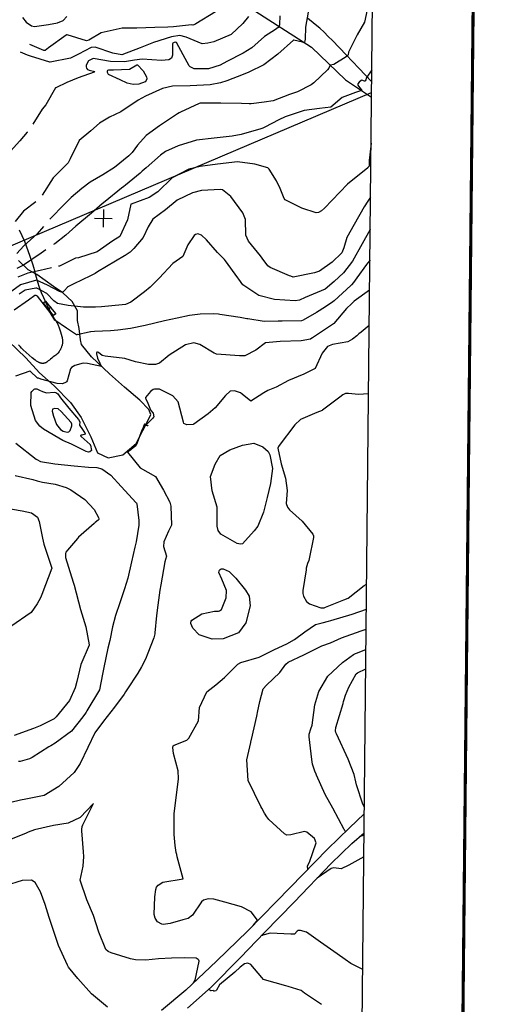
# Model space of a CAD drawing. Units: metres. Extents: x 138471 to 140166, y 6287512 to 6288701.
# Drawn here: x 140034 to 140146, y 6287739 to 6287964 of the extents above; entities that cross this region are included whole.
import ezdxf

# ---------------------------------------------------------------- set-up
doc = ezdxf.new("R2010")
doc.units = ezdxf.units.M
doc.header["$MEASUREMENT"] = 0
for name, color, linetype in [('12201241', 10, 'Continuous'), ('22360290', 10, 'Continuous'), ('22361290', 10, 'Continuous'), ('22362290', 10, 'Continuous'), ('5', 10, 'Continuous'), ('54550251', 10, 'Continuous'), ('60810030', 10, 'Continuous'), ('62455241', 10, 'Continuous'), ('62455610', 10, 'Continuous'), ('70608251', 10, 'Continuous'), ('RUT', 10, 'Continuous')]:
    doc.layers.add(name, color=color, linetype=linetype)

msp = doc.modelspace()

# ---------------------------------------------------------------- linework, layer by layer
at = {"layer": '12201241', "color": 42}
msp.add_lwpolyline([(139775.331, 6287803.253), (139886.91, 6287850.676), (140114.741, 6287947.617)], dxfattribs=at)
at = {"layer": '12201241', "color": 42, "flags": 128}
msp.add_lwpolyline([(140114.741, 6287947.617), (140114.743, 6287947.618)], dxfattribs=at)
at = {"layer": '22360290', "color": 42, "flags": 128}
for points in [[(140079.097, 6287966.038), (140074.584, 6287963.273), (140074.364, 6287963.159), (140073.89, 6287963.024), (140073.58, 6287963.048), (140069.475, 6287962.611), (140068.196, 6287962.55), (140065.236, 6287962.458), (140061.07, 6287962.276), (140057.771, 6287962.271), (140052.954, 6287961.221), (140050.12, 6287959.593), (140049.58, 6287959.442), (140045.206, 6287960.746), (140045.023, 6287960.746), (140044.983, 6287960.727), (140040.915, 6287957.838), (140040.191, 6287957.229), (140039.84, 6287957.193), (140036.616, 6287958.543)], [(140093.787, 6287965.162), (140093.729, 6287963.139), (140093.646, 6287962.764), (140093.431, 6287962.447), (140092.788, 6287961.963), (140090.251, 6287960.38), (140087.354, 6287957.773), (140085.392, 6287956.579), (140081.696, 6287954.664), (140080.144, 6287953.827), (140077.445, 6287953.01), (140074.202, 6287952.985), (140073.283, 6287953.468), (140073.03, 6287953.695), (140071.706, 6287956.237), (140070.168, 6287959.009), (140070.124, 6287959.04), (140069.913, 6287959.094), (140069.625, 6287959.042), (140069.351, 6287958.862), (140069.256, 6287958.684), (140069.239, 6287956.094), (140069.01, 6287955.421), (140068.419, 6287955.027), (140066.759, 6287954.918), (140062.356, 6287955.232), (140060.562, 6287954.962), (140058.269, 6287954.629), (140055.049, 6287954.661), (140051.121, 6287955.349), (140050.095, 6287954.804), (140049.551, 6287953.869), (140049.501, 6287953.463), (140049.569, 6287953.12), (140049.813, 6287952.868), (140050.175, 6287952.678), (140051.527, 6287952.401), (140051.523, 6287952.386), (140051.343, 6287952.219), (140047.673, 6287950.935), (140045.072, 6287949.894), (140042.57, 6287948.677), (140042.522, 6287948.627), (140040.292, 6287944.788), (140039.434, 6287943.776), (140037.321, 6287940.371)], [(140113.715, 6287966.53), (140113.118, 6287963.715), (140111.416, 6287960.806), (140109.49, 6287956.78), (140109.383, 6287956.244), (140109.287, 6287956.037), (140108.96, 6287955.713), (140106.089, 6287953.965), (140105.286, 6287953.865), (140104.982, 6287953.119), (140104.7, 6287952.787), (140101.531, 6287949.835), (140100.905, 6287949.352), (140097.84, 6287947.749), (140096.007, 6287947.106), (140092.217, 6287945.648), (140090.232, 6287945.353), (140087.254, 6287945.006), (140086.757, 6287944.983), (140085.019, 6287945.052), (140080.3, 6287945.139), (140077.649, 6287945.162), (140075.536, 6287945.117), (140075.34, 6287945.09), (140071.109, 6287943.132), (140070.755, 6287942.927), (140070.412, 6287942.708), (140066.274, 6287939.969), (140064.049, 6287938.357), (140063.266, 6287937.728), (140061.243, 6287935.52), (140060.072, 6287933.874), (140059.307, 6287933.113), (140055.97, 6287930.474), (140053.315, 6287928.754), (140050.458, 6287927.063), (140048.506, 6287925.667), (140046.121, 6287923.57), (140044.672, 6287922.13), (140041.216, 6287918.592)], [(140034.982, 6287964.718), (140035.823, 6287963.679), (140037.024, 6287962.817), (140037.733, 6287962.679), (140040.894, 6287963.179), (140042.955, 6287963.52), (140044.241, 6287964.056), (140045.125, 6287964.993)], [(140036.055, 6287938.576), (140036.011, 6287938.516), (140034.343, 6287936.561), (140031.587, 6287933.44)], [(140114.624, 6287935.997), (140114.212, 6287932.034), (140114.174, 6287930.716), (140114.147, 6287930.66), (140113.917, 6287930.424), (140113.848, 6287930.362), (140109.241, 6287926.614), (140104.017, 6287921.109), (140103.279, 6287920.505), (140102.599, 6287920.149), (140102.056, 6287920.092), (140098.834, 6287921.14), (140094.966, 6287923.054), (140094.756, 6287923.355), (140093.815, 6287925.615), (140092.992, 6287927.385), (140091.319, 6287930.094), (140091.021, 6287930.328), (140088.062, 6287931.236), (140084.07, 6287931.732), (140079.521, 6287931.182), (140075.548, 6287930.697), (140072.953, 6287930.077), (140069.144, 6287928.093), (140065.895, 6287924.877), (140063.887, 6287923.609), (140059.794, 6287922.087), (140059.77, 6287922.075), (140059.751, 6287922.039), (140059.005, 6287918.483), (140057.227, 6287914.654), (140055.585, 6287913.634), (140052.047, 6287911.178), (140047.797, 6287909.787), (140047.096, 6287909.71), (140043.447, 6287907.89), (140043.222, 6287907.838)], [(140039.789, 6287916.966), (140038.319, 6287915.259), (140035.261, 6287912.49), (140033.713, 6287910.77)], [(140114.425, 6287916.32), (140114.383, 6287916.249), (140112.616, 6287913.013), (140110.361, 6287908.999), (140108.333, 6287906.38), (140106.155, 6287904.39), (140104.151, 6287902.62), (140099.567, 6287900.71), (140098.272, 6287900.094), (140097.299, 6287899.965), (140092.581, 6287900.257), (140088.946, 6287901.185), (140085.339, 6287903.617), (140084.429, 6287904.894), (140084.202, 6287905.207), (140081.343, 6287909.123), (140081.144, 6287909.379), (140080.712, 6287909.865), (140079.571, 6287911.022), (140077.026, 6287913.87), (140075.866, 6287914.98), (140075.023, 6287915.282), (140074.516, 6287915.114), (140074.231, 6287914.883), (140072.772, 6287912.744), (140071.607, 6287910.064), (140069.293, 6287908.448), (140066.207, 6287905.151), (140064.129, 6287903.068), (140062.862, 6287901.983), (140059.767, 6287899.607), (140058.515, 6287899.106), (140057.752, 6287898.995), (140053.044, 6287898.598), (140051.657, 6287898.53), (140048.944, 6287898.503), (140045.396, 6287898.887), (140042.964, 6287899.321), (140042.118, 6287899.936), (140040.575, 6287901.638), (140038.216, 6287902.818), (140038.057, 6287902.86), (140038.034, 6287902.858), (140035.621, 6287902.406), (140034.186, 6287901.49)], [(140041.635, 6287907.475), (140039.035, 6287906.88), (140036.189, 6287906.262), (140033.874, 6287905.374)], [(140114.284, 6287902.403), (140110.774, 6287899.835), (140110.143, 6287899.268), (140109.01, 6287898.189), (140106.141, 6287894.726), (140106.061, 6287894.664), (140101.251, 6287891.487), (140101.102, 6287891.379), (140100.768, 6287891.151), (140098.645, 6287890.833), (140093.826, 6287890.613), (140090.496, 6287890.365), (140088.312, 6287888.698), (140085.742, 6287887.392), (140085.176, 6287887.331), (140084.598, 6287887.332), (140079.327, 6287887.779), (140079.176, 6287887.801), (140078.748, 6287887.941), (140075.523, 6287889.971), (140074.102, 6287890.341), (140072.205, 6287889.912), (140068.509, 6287887.526), (140066.295, 6287885.695), (140065.342, 6287885.356), (140063.744, 6287885.378), (140060.797, 6287885.989), (140058.343, 6287886.778), (140053.853, 6287887.253), (140053.199, 6287887.476), (140052.354, 6287888.165), (140052.149, 6287888.211), (140051.99, 6287888.185), (140051.901, 6287888.051), (140051.858, 6287887.846), (140052.134, 6287886.844), (140052.621, 6287885.698), (140053.018, 6287884.963), (140049.834, 6287885.622), (140048.849, 6287885.687), (140046.908, 6287885.159), (140046.199, 6287884.735), (140045.966, 6287884.404), (140045.21, 6287881.621), (140045.002, 6287881.386), (140044.986, 6287881.372), (140044.131, 6287880.989), (140042.905, 6287881.036), (140039.14, 6287882.061), (140038.626, 6287882.256)], [(140038.626, 6287882.256), (140038.495, 6287882.266), (140038.44, 6287882.283), (140036.743, 6287883.85), (140036.669, 6287883.88), (140033.402, 6287882.694)], [(140114.044, 6287878.67), (140111.755, 6287878.496), (140109.472, 6287878.717), (140108.749, 6287878.763), (140108.199, 6287878.431), (140107.456, 6287877.919), (140103.546, 6287874.916), (140103.454, 6287874.853), (140102.207, 6287874.385), (140098.511, 6287872.803), (140097.232, 6287871.558), (140093.607, 6287866.859), (140093.462, 6287866.623), (140093.342, 6287866.219), (140094.101, 6287862.7), (140095.096, 6287859.418), (140095.435, 6287856.543), (140095.234, 6287853.581), (140095.539, 6287852.722), (140096.009, 6287852.177), (140098.853, 6287849.549), (140101.316, 6287846.592), (140101.478, 6287846.212), (140101.486, 6287845.807), (140100.467, 6287840.935), (140100.371, 6287840.578), (140100.135, 6287839.877), (140099.825, 6287838.816), (140099.758, 6287838.454), (140099.038, 6287833.725), (140099.037, 6287833.026), (140099.156, 6287832.369), (140099.886, 6287831.218), (140100.579, 6287830.613), (140103.137, 6287829.72), (140103.872, 6287829.77)], [(140046.282, 6287871.334), (140046.248, 6287871.743), (140046.06, 6287872.109), (140043.844, 6287874.639), (140043.097, 6287875.209), (140042.337, 6287875.359), (140041.862, 6287875.172), (140041.745, 6287874.675), (140042.024, 6287873.589), (140042.719, 6287871.668), (140043.628, 6287870.507), (140044.29, 6287870.13), (140045.221, 6287869.945), (140045.552, 6287870.008), (140045.736, 6287870.129), (140045.863, 6287870.309), (140046.282, 6287871.334)], [(140033.436, 6287867.38), (140038.093, 6287863.731), (140038.227, 6287863.631), (140039.114, 6287863.18), (140042.373, 6287862.701), (140046.762, 6287862.235), (140050.093, 6287861.899), (140051.941, 6287861.803), (140053.126, 6287861.491), (140055.165, 6287860.063), (140057.501, 6287857.517), (140060.981, 6287853.782), (140061.023, 6287853.733), (140061.059, 6287853.682), (140061.14, 6287853.51), (140061.553, 6287849.722), (140061.58, 6287848.652), (140060.98, 6287844.86), (140060.661, 6287843.626), (140059.879, 6287840.258), (140059.049, 6287836.519), (140058.272, 6287834.106), (140057.185, 6287830.853), (140056.226, 6287827.975), (140055.58, 6287825.395), (140054.959, 6287822.271), (140054.468, 6287820.507), (140053.553, 6287816.051), (140053.241, 6287814.599), (140052.6, 6287811.006), (140049.682, 6287806.165), (140049.511, 6287805.886), (140049.336, 6287805.61), (140048.784, 6287804.797), (140046.202, 6287801.529), (140042.475, 6287798.819), (140041.43, 6287798.201), (140041.013, 6287797.943), (140037.156, 6287795.501), (140036.563, 6287795.212), (140034.446, 6287794.589), (140034.036, 6287794.59)], [(140085.239, 6287866.949), (140087.815, 6287867.412), (140089.856, 6287866.591), (140091.131, 6287865.474), (140091.52, 6287864.737), (140092.067, 6287861.604), (140091.647, 6287858.162), (140090.893, 6287854.974), (140090.052, 6287851.601), (140088.761, 6287848.443), (140087.935, 6287847.356), (140085.239, 6287844.409), (140084.765, 6287844.301), (140084.025, 6287844.441), (140080.277, 6287846.609), (140079.692, 6287847.392), (140079.449, 6287848.374), (140079.43, 6287848.713), (140079.422, 6287852.725), (140078.319, 6287856.523), (140077.962, 6287859.761), (140078.969, 6287862.583), (140080.14, 6287864.544), (140082.38, 6287865.857), (140085.239, 6287866.949)], [(140030.485, 6287852.717), (140034.929, 6287851.909), (140037.009, 6287851.466), (140038.381, 6287850.505), (140038.822, 6287849.496), (140039.549, 6287845.659), (140039.872, 6287844.31), (140040.008, 6287843.868), (140041.68, 6287838.817), (140039.377, 6287832.764), (140039.066, 6287832.035), (140038.312, 6287830.648), (140036.928, 6287828.705), (140032.28, 6287825.47)], [(140079.849, 6287837.847), (140079.893, 6287838.089), (140079.988, 6287838.327), (140080.154, 6287838.503), (140080.341, 6287838.621), (140080.802, 6287838.636), (140082.169, 6287838.062), (140083.742, 6287836.482), (140085.957, 6287833.771), (140086.75, 6287832.396), (140087.015, 6287830.213), (140086.02, 6287826.329), (140084.307, 6287824.026), (140080.796, 6287822.633), (140078.315, 6287822.577), (140075.377, 6287823.544), (140073.891, 6287825.108), (140073.411, 6287826.187), (140073.403, 6287826.452), (140073.497, 6287826.699), (140073.657, 6287826.936), (140075.983, 6287828.341), (140078.818, 6287829), (140079.728, 6287828.967), (140079.991, 6287829.026), (140080.438, 6287829.342), (140081.484, 6287832.043), (140081.564, 6287833.706), (140080.548, 6287836.297), (140079.849, 6287837.847)], [(140113.408, 6287815.766), (140113.41, 6287815.767)], [(140073.463, 6287743.387), (140074.022, 6287744.009), (140074.418, 6287744.587), (140075.338, 6287748.898), (140075.273, 6287749.14), (140075.112, 6287749.334), (140074.672, 6287749.587), (140071.979, 6287749.686), (140069.009, 6287749.598), (140066.065, 6287749.464), (140063.131, 6287749.186), (140060.777, 6287749.215), (140059.626, 6287749.428), (140055.219, 6287750.86), (140054.576, 6287751.149), (140054.017, 6287751.606), (140052.406, 6287755.581), (140051.206, 6287759.391), (140049.683, 6287762.927), (140048.139, 6287767.42), (140048.813, 6287770.67), (140048.969, 6287772.859), (140048.933, 6287773.961), (140048.567, 6287778.7), (140048.555, 6287779.057), (140048.645, 6287779.76), (140048.775, 6287780.09), (140051.206, 6287784.969), (140048.19, 6287781.756), (140045.418, 6287780.5), (140042.078, 6287779.956), (140037.71, 6287778.986), (140036.264, 6287778.434), (140035.788, 6287778.238), (140031.106, 6287776.287)], [(140112.973, 6287772.764), (140109.524, 6287770.845), (140107.822, 6287770.068), (140106.107, 6287770.287), (140105.539, 6287770.151), (140102.345, 6287767.932)], [(140103.26, 6287739.044), (140099.394, 6287741.601), (140098.633, 6287742.183), (140095.669, 6287743.102), (140095.117, 6287743.259), (140090.304, 6287744.628), (140090.039, 6287744.746), (140089.64, 6287745.172), (140087.123, 6287748.155), (140086.463, 6287748.491), (140085.74, 6287748.334), (140084.701, 6287747.549), (140083.51, 6287746.407), (140079.998, 6287743.509), (140079.323, 6287742.269), (140079.123, 6287742.104), (140078.816, 6287742.036), (140078.7, 6287742.048), (140078.604, 6287742.113), (140078.514, 6287742.212), (140078.109, 6287742.104), (140077.994, 6287742.117), (140077.57, 6287742.48)]]:
    msp.add_lwpolyline(points, dxfattribs=at)
at = {"layer": '22360290', "color": 42}
for points in [[(140114.626, 6287936.021), (140114.624, 6287935.997)], [(140114.427, 6287916.324), (140114.425, 6287916.32)], [(140114.286, 6287902.405), (140114.284, 6287902.403)], [(140114.046, 6287878.67), (140114.044, 6287878.67)], [(140103.872, 6287829.77), (140104.223, 6287829.887), (140108.398, 6287831.568), (140109.397, 6287831.957), (140113.043, 6287834.837), (140113.604, 6287835.131)], [(140113.604, 6287835.131), (140113.606, 6287835.132)], [(140100.177, 6287769.912), (140100.141, 6287770.053), (140100.078, 6287770.589), (140100.12, 6287770.712), (140100.574, 6287771.553), (140102.08, 6287776.003), (140101.703, 6287776.983), (140099.952, 6287778.422), (140099.391, 6287778.594), (140096.327, 6287777.796), (140095.396, 6287777.723), (140094.864, 6287778.018), (140091.298, 6287781.358), (140091.043, 6287781.62), (140090.804, 6287781.898), (140090.246, 6287782.779), (140089.627, 6287783.892), (140089.435, 6287784.271), (140086.551, 6287790.222), (140086.251, 6287794.966), (140087.172, 6287798.917), (140087.25, 6287799.432), (140087.284, 6287799.649), (140088.522, 6287804.946), (140088.618, 6287805.366), (140088.711, 6287805.786), (140089.223, 6287808.319), (140089.971, 6287811.177), (140090.75, 6287812.054), (140093.781, 6287814.969), (140095.122, 6287816.844), (140095.685, 6287817.286), (140099.28, 6287819.021), (140100.298, 6287819.527), (140103.398, 6287821.052), (140105.321, 6287821.727), (140107.885, 6287822.888), (140112.379, 6287824.44), (140113.5, 6287824.854)], [(140113.5, 6287824.854), (140113.502, 6287824.855)], [(140113.089, 6287784.162), (140112.744, 6287784.867), (140111.286, 6287789.253), (140111.131, 6287789.97), (140110.729, 6287791.625), (140109.368, 6287795.094), (140106.694, 6287800.889), (140106.619, 6287801.07), (140106.558, 6287801.253), (140106.479, 6287801.635), (140106.542, 6287802.398), (140108.211, 6287807.848), (140108.357, 6287808.326), (140108.503, 6287808.804), (140108.798, 6287809.76), (140109.553, 6287811.603), (140111.255, 6287814.673), (140111.485, 6287814.862), (140113.408, 6287815.766)], [(140113.09, 6287784.159), (140113.089, 6287784.162)], [(140112.975, 6287772.765), (140112.973, 6287772.764)]]:
    msp.add_lwpolyline(points, dxfattribs=at)
at = {"layer": '22361290', "color": 42, "flags": 128}
for points in [[(140086.6, 6287964.973), (140085.355, 6287963.406), (140082.674, 6287960.82), (140078.675, 6287959.176), (140077.344, 6287958.906), (140075.994, 6287958.711), (140072.393, 6287960.27), (140070.96, 6287960.592), (140068.987, 6287960.334), (140064.94, 6287958.995), (140061.85, 6287957.798), (140057.711, 6287956.21), (140055.584, 6287956.59), (140051.569, 6287957.958), (140050.658, 6287957.895), (140047.746, 6287956.359), (140045.96, 6287955.413), (140041.317, 6287954.527), (140041.295, 6287954.53), (140041.252, 6287954.541), (140036.796, 6287955.892), (140036.109, 6287956.12), (140034.497, 6287956.805)], [(140114.793, 6287952.748), (140113.526, 6287950.889), (140113.392, 6287950.504), (140113.283, 6287950.272), (140113.179, 6287950.191), (140113.116, 6287950.19), (140112.5, 6287950.423), (140112.336, 6287950.371), (140111.87, 6287949.984), (140111.635, 6287949.543), (140111.59, 6287949.284), (140111.598, 6287949.262), (140111.623, 6287949.233), (140111.988, 6287948.747), (140112.413, 6287948.193), (140112.544, 6287948), (140112.507, 6287948.022), (140112.239, 6287947.945), (140112.005, 6287947.871), (140111.074, 6287947.578), (140108.041, 6287946.48), (140105.408, 6287944.244), (140102.81, 6287943.95), (140099.352, 6287943.445), (140095.007, 6287942), (140093.548, 6287941.308), (140090.362, 6287939.642), (140089.915, 6287939.438), (140089.418, 6287939.281), (140084.918, 6287938.021), (140082.892, 6287937.584), (140078.802, 6287937.143), (140074.731, 6287936.698), (140070.566, 6287935.364), (140067.681, 6287934.114), (140066.519, 6287933.262), (140063.242, 6287930.349), (140062.353, 6287929.6), (140061.847, 6287929.177), (140058.495, 6287926.365), (140058.114, 6287926.062), (140057.619, 6287925.7), (140053.862, 6287922.666), (140053.19, 6287922.113), (140050.71, 6287920.027), (140047.185, 6287916.985), (140044.848, 6287914.996), (140042.337, 6287913.015), (140042.039, 6287912.796)], [(140114.498, 6287923.623), (140113.856, 6287922.729), (140113.055, 6287921.474), (140110.727, 6287917.424), (140109.062, 6287914.463), (140108.392, 6287912.035), (140107.956, 6287910.952), (140105.767, 6287908.804), (140102.842, 6287906.714), (140101.702, 6287906.367), (140096.86, 6287905.395), (140096.282, 6287905.582), (140096.003, 6287905.699), (140091.558, 6287907.542), (140091.006, 6287907.929), (140089.771, 6287909.679), (140089.324, 6287910.249), (140086.585, 6287913.591), (140086.006, 6287914.991), (140085.968, 6287918.56), (140085.336, 6287920.048), (140082.581, 6287923.806), (140080.682, 6287925.324), (140080.253, 6287925.428), (140075.864, 6287925.157), (140073.809, 6287924.64), (140070.328, 6287922.973), (140067.648, 6287920.754), (140064.722, 6287918.612), (140063.72, 6287916.875), (140062.55, 6287914.439), (140060.389, 6287911.923), (140059.557, 6287911.071), (140058.439, 6287910.346), (140058.25, 6287910.232), (140052.139, 6287906.55), (140051.593, 6287906.232), (140050.482, 6287905.633), (140046.728, 6287903.801), (140045.463, 6287903.217), (140045.276, 6287903.132), (140045.233, 6287903.078), (140044.593, 6287902.323), (140044.193, 6287901.953), (140044.059, 6287901.904), (140043.912, 6287901.943), (140043.447, 6287902.104), (140040.688, 6287903.563), (140038.185, 6287904.689), (140038.147, 6287904.693), (140034.55, 6287903.641), (140030.561, 6287900.695)], [(140040.337, 6287911.59), (140039.221, 6287910.834), (140035.191, 6287908.134), (140033.693, 6287907.346)], [(140114.353, 6287909.208), (140113.8, 6287908.564), (140113.55, 6287908.226), (140111.345, 6287905.183), (140110.612, 6287904.155), (140110.179, 6287903.638), (140110.018, 6287903.482), (140106.216, 6287899.959), (140105.923, 6287899.708), (140104.237, 6287898.581), (140102.145, 6287897.281), (140099.093, 6287895.536), (140098.695, 6287895.381), (140094.278, 6287895.32), (140093.386, 6287895.315), (140090.232, 6287895.186), (140086.483, 6287895.821), (140086.23, 6287895.865), (140084.716, 6287896.14), (140080.088, 6287896.815), (140079.739, 6287896.862), (140078.689, 6287896.974), (140075.568, 6287896.903), (140073.173, 6287896.578), (140070.307, 6287896.019), (140067.444, 6287895.362), (140063.025, 6287894.332), (140059.673, 6287893.627), (140056.765, 6287893.224), (140055.098, 6287893.095), (140051.465, 6287892.903), (140050.57, 6287892.866), (140050.538, 6287892.852), (140049.509, 6287892.592), (140048.092, 6287892.323), (140048.078, 6287892.214), (140047.97, 6287892.182), (140047.665, 6287892.21), (140047.518, 6287892.216), (140047.428, 6287892.191), (140047.413, 6287892.157), (140047.346, 6287892.181), (140045.026, 6287893.682), (140042.398, 6287895.508), (140041.293, 6287897.252), (140038.407, 6287901.011), (140038.115, 6287901.18), (140037.87, 6287901.191), (140037.788, 6287901.171), (140036.334, 6287900.118), (140033.053, 6287897.812)], [(140114.202, 6287894.294), (140112.333, 6287892.765), (140111.85, 6287892.372), (140111.366, 6287891.979), (140110.393, 6287891.199), (140109.351, 6287890.584), (140105.778, 6287889.982), (140104.639, 6287889.496), (140103.468, 6287887.971), (140101.873, 6287884.486), (140099.249, 6287883.176), (140095.79, 6287881.692), (140092.933, 6287880.175), (140091.067, 6287879.429), (140090.126, 6287878.91), (140087.158, 6287876.967), (140085.185, 6287878.632), (140084.779, 6287878.91), (140083.398, 6287879.336), (140082.433, 6287879.268), (140081.396, 6287878.295), (140078.992, 6287875.481), (140077.38, 6287874.068), (140074.135, 6287871.719), (140073.939, 6287871.671), (140072.504, 6287871.611), (140071.866, 6287871.902), (140071.732, 6287872.202), (140070.573, 6287876.883), (140069.357, 6287878.243), (140066.29, 6287879.717), (140065.167, 6287879.774), (140064.826, 6287879.672), (140064.253, 6287879.237), (140063.058, 6287877.81), (140063.06, 6287877.764), (140063.119, 6287877.668), (140063.181, 6287877.513), (140063.642, 6287876.555), (140064.204, 6287874.996), (140064.301, 6287874.895), (140064.853, 6287874.291), (140064.964, 6287873.432), (140064.948, 6287873.363), (140064.902, 6287873.318), (140064.74, 6287873.114), (140064.331, 6287872.665), (140063.31, 6287871.661), (140063.311, 6287871.589), (140063.576, 6287871.452), (140063.594, 6287871.424), (140063.598, 6287871.4), (140063.58, 6287871.383), (140063.548, 6287871.371), (140063.071, 6287871.461), (140062.929, 6287871.762), (140062.842, 6287871.779), (140062.413, 6287870.607), (140062.223, 6287870.343), (140061.155, 6287867.452), (140060.851, 6287866.746), (140060.601, 6287866.53), (140059.814, 6287865.936), (140059.732, 6287865.894), (140059, 6287865.309), (140061.9, 6287861.763), (140065.401, 6287859.766), (140067.202, 6287856.677), (140068.629, 6287853.864), (140068.88, 6287852.963), (140069.004, 6287848.668), (140068.368, 6287847.304), (140067.292, 6287844.826), (140067.215, 6287843.767), (140067.866, 6287841.579), (140067.676, 6287840.805), (140067.537, 6287840.243), (140066.583, 6287834.958), (140066.385, 6287833.804), (140065.874, 6287830.329), (140065.581, 6287828.005), (140065.201, 6287823.988), (140065.183, 6287823.824), (140064.958, 6287822.861), (140063.591, 6287819.351), (140063.058, 6287817.993), (140062.159, 6287816.235), (140061.3, 6287814.803), (140058.854, 6287811.017), (140058.517, 6287810.502), (140058.174, 6287809.988), (140056.022, 6287806.981), (140053.502, 6287803.835), (140051.539, 6287801.147), (140049.932, 6287797.817), (140048.18, 6287794.117), (140046.815, 6287792.067), (140043.273, 6287788.894), (140039.941, 6287786.844), (140035.749, 6287785.966), (140034.55, 6287785.711), (140030.078, 6287784.697)], [(140050.748, 6287865.691), (140050.362, 6287865.404), (140050.086, 6287865.333), (140049.491, 6287865.471), (140046.159, 6287867.13), (140044.231, 6287868.02), (140043.3, 6287868.53), (140039.805, 6287870.592), (140038.96, 6287871.264), (140037.958, 6287872.551), (140036.857, 6287876.038), (140036.971, 6287878.984), (140037.076, 6287879.243), (140037.629, 6287879.733), (140037.827, 6287879.811), (140038.226, 6287879.82), (140038.832, 6287879.537), (140039.571, 6287879.24), (140039.991, 6287879.077), (140040.249, 6287878.972), (140040.441, 6287878.893), (140042.22, 6287879.038), (140042.624, 6287878.985), (140043.058, 6287878.665), (140043.651, 6287877.773), (140045.592, 6287875.436), (140047.81, 6287872.786), (140048.089, 6287872.302), (140048.095, 6287872.282), (140048.019, 6287871.538), (140048.692, 6287870.513), (140049.123, 6287869.86), (140049.271, 6287869.65), (140049.292, 6287869.615), (140049.357, 6287869.509), (140049.294, 6287869.447), (140048.544, 6287869.254), (140048.371, 6287869.194), (140048.23, 6287869.126), (140048.242, 6287869.041), (140048.348, 6287868.904), (140050.443, 6287867.076), (140050.46, 6287867.05), (140050.486, 6287866.926), (140050.753, 6287865.709), (140050.748, 6287865.691)], [(140033.286, 6287859.997), (140037.368, 6287859.061), (140038.322, 6287858.794), (140039.533, 6287858.463), (140042.475, 6287857.983), (140044.949, 6287857.258), (140045.991, 6287856.738), (140049.226, 6287854.525), (140051.388, 6287852.214), (140052.35, 6287850.399), (140052.419, 6287850.052), (140052.405, 6287849.944), (140052.295, 6287849.75), (140051.618, 6287849.216), (140051.321, 6287849.005), (140047.761, 6287845.884), (140047.525, 6287845.627), (140045.234, 6287842.91), (140044.879, 6287842.45), (140044.793, 6287842.178), (140044.8, 6287841.267), (140046.203, 6287836.791), (140046.663, 6287835.358), (140046.788, 6287834.908), (140048.245, 6287829.39), (140049.452, 6287825.4), (140050.247, 6287821.285), (140050.245, 6287821.161), (140048.284, 6287816.743), (140047.383, 6287812.874), (140047.046, 6287811.405), (140045.736, 6287808.531), (140042.638, 6287804.772), (140042.226, 6287804.36), (140039.047, 6287802.761), (140037.459, 6287802.123), (140033.048, 6287800.502)], [(140113.546, 6287829.392), (140113.548, 6287829.393)], [(140113.453, 6287820.239), (140113.455, 6287820.24)], [(140113.025, 6287777.829), (140111.914, 6287777.282)], [(140112.713, 6287747.036), (140109.968, 6287748.365), (140108.725, 6287749.272), (140106.851, 6287750.619), (140103.102, 6287753.252), (140099.866, 6287755.562), (140098.502, 6287755.967), (140097.957, 6287755.928), (140097.727, 6287755.794), (140097.109, 6287755.078), (140097.081, 6287755.069), (140096.274, 6287755.072), (140091.587, 6287755.322), (140090.213, 6287754.964), (140090.043, 6287754.952), (140089.809, 6287754.83), (140089.794, 6287754.828), (140089.778, 6287754.83), (140089.681, 6287754.851)]]:
    msp.add_lwpolyline(points, dxfattribs=at)
at = {"layer": '22361290', "color": 42}
for points in [[(140114.795, 6287952.751), (140114.793, 6287952.748)], [(140114.501, 6287923.627), (140114.498, 6287923.623)], [(140114.355, 6287909.211), (140114.353, 6287909.208)], [(140114.204, 6287894.296), (140114.202, 6287894.294)], [(140087.659, 6287757.109), (140087.959, 6287757.47), (140088.448, 6287758.036), (140088.639, 6287758.27), (140087.189, 6287760.221), (140085.015, 6287761.378), (140081.181, 6287762.419), (140078.732, 6287763.092), (140077.437, 6287763.162), (140076.33, 6287762.863), (140075.886, 6287762.519), (140073.793, 6287759.468), (140072.843, 6287758.69), (140071.582, 6287758.364), (140068.705, 6287757.557), (140067.133, 6287757.322), (140066.778, 6287757.401), (140065.83, 6287757.956), (140065.319, 6287758.736), (140065.027, 6287759.63), (140065.223, 6287763.617), (140065.406, 6287765.315), (140065.582, 6287765.881), (140065.95, 6287766.316), (140067.045, 6287766.978), (140071.673, 6287767.782), (140070.342, 6287772.795), (140070.217, 6287773.303), (140070.104, 6287773.812), (140069.864, 6287775.362), (140069.65, 6287777.931), (140069.621, 6287782.706), (140070.179, 6287786.885), (140070.638, 6287790.589), (140070.561, 6287792.443), (140069.481, 6287796.416), (140069.312, 6287797.822), (140069.407, 6287798.144), (140069.61, 6287798.349), (140072.5, 6287799.458), (140073.021, 6287799.922), (140075.18, 6287803.886), (140075.393, 6287806.925), (140077.108, 6287810.51), (140079.14, 6287812.134), (140081.157, 6287813.83), (140084.148, 6287816.827), (140084.871, 6287817.2), (140089.036, 6287818.453), (140092.53, 6287820.208), (140095.346, 6287821.527), (140097.16, 6287822.499), (140099.512, 6287824.265), (140101.958, 6287825.907), (140103.455, 6287826.293), (140104.927, 6287826.67), (140105.414, 6287826.81), (140110.315, 6287828.282), (140113.546, 6287829.392)], [(140108.792, 6287778.527), (140108.693, 6287778.626), (140108.62, 6287778.784), (140108.587, 6287778.851), (140108.521, 6287778.984), (140108.497, 6287779.027), (140105.855, 6287783.893), (140104.141, 6287787.033), (140102.18, 6287791.499), (140102.082, 6287791.726), (140101.793, 6287792.407), (140101.267, 6287793.955), (140101.056, 6287795.075), (140100.504, 6287800.194), (140100.492, 6287800.502), (140100.505, 6287800.805), (140100.894, 6287802.083), (140101.131, 6287802.893), (140101.806, 6287807.528), (140102.714, 6287810.603), (140104.733, 6287814.135), (140108.094, 6287817.204), (140110.581, 6287819.056), (140111.086, 6287819.299), (140111.259, 6287819.371), (140113.453, 6287820.239)], [(140113.026, 6287777.83), (140113.025, 6287777.829)], [(140112.715, 6287747.035), (140112.713, 6287747.036)]]:
    msp.add_lwpolyline(points, dxfattribs=at)
at = {"layer": '22362290', "color": 42, "flags": 128}
for points in [[(140100.274, 6287965.999), (140099.632, 6287962.519), (140099.564, 6287959.817), (140099.467, 6287959.374), (140099.398, 6287959.126), (140099.358, 6287959.005), (140099.149, 6287959.053), (140098.939, 6287959.102), (140096.992, 6287959.524), (140096.885, 6287959.546), (140093.344, 6287956.396), (140090.094, 6287953.928), (140086.7, 6287952.266), (140085.361, 6287951.724), (140081.661, 6287950.288), (140080.232, 6287949.823), (140077.871, 6287949.366), (140073.264, 6287949.129), (140069.232, 6287949.019), (140066.962, 6287948.475), (140063.056, 6287946.791), (140061.412, 6287945.801), (140057.432, 6287943.152), (140054.848, 6287941.956), (140052.541, 6287940.597), (140050.591, 6287938.814), (140047.914, 6287936.636), (140045.852, 6287932.409), (140045.375, 6287931.54), (140042.023, 6287928.094), (140039.469, 6287924.143)], [(140054.604, 6287951.721), (140054.384, 6287952.184), (140054.399, 6287952.557), (140054.507, 6287952.694), (140054.671, 6287952.75), (140055.74, 6287952.773), (140059.447, 6287952.913), (140061.078, 6287953.901), (140061.099, 6287953.905), (140061.222, 6287953.909), (140062.585, 6287952.512), (140063.333, 6287951.148), (140063.358, 6287950.718), (140063.27, 6287950.348), (140063.015, 6287950.065), (140061.58, 6287949.527), (140060.235, 6287949.384), (140058.925, 6287949.717), (140057.263, 6287950.492), (140054.604, 6287951.721)], [(140038.03, 6287922.585), (140035.188, 6287920.453), (140033.336, 6287918.081)], [(140054.394, 6287738.414), (140050.759, 6287741.441), (140047.609, 6287744.972), (140045.512, 6287747.577), (140045.266, 6287748.021), (140043.207, 6287752.5), (140042.121, 6287755.721), (140041.041, 6287758.901), (140040.179, 6287761.889), (140039.079, 6287764.776), (140037.874, 6287766.897), (140037.047, 6287767.434), (140034.875, 6287767.41), (140031, 6287766.141)]]:
    msp.add_lwpolyline(points, dxfattribs=at)
at = {"layer": '5', "color": 42, "const_width": 0.711}
msp.add_lwpolyline([(138533.405, 6288696.988), (138521.794, 6287549.079), (140133.554, 6287532.762), (140145.161, 6288680.673)], close=True, dxfattribs=at)
at = {"layer": '54550251', "color": 42}
for points in [[(140050.23, 6287983.505), (140058.483, 6287982.017), (140067.156, 6287979.104), (140077.326, 6287972.961), (140087.23, 6287966.827), (140101.034, 6287957.922), (140108.777, 6287950.524), (140114.73, 6287946.535)], [(140114.73, 6287946.535), (140114.733, 6287946.533)]]:
    msp.add_lwpolyline(points, dxfattribs=at)
at = {"layer": '54550251', "color": 42, "flags": 128}
msp.add_lwpolyline([(140031.752, 6287890.75), (140035.753, 6287886.915), (140038.836, 6287883.505), (140042.198, 6287880.485), (140045.932, 6287876.657), (140048.354, 6287873.268), (140050.61, 6287868.821), (140052.095, 6287865.193), (140054.583, 6287864.058), (140057.921, 6287864.753), (140060.918, 6287867.319), (140062.468, 6287870.326), (140063.311, 6287871.893), (140064.302, 6287873.987), (140063.869, 6287875.062), (140061.811, 6287877.247), (140058.316, 6287880.204), (140054.822, 6287883.228), (140050.757, 6287887.132), (140048.453, 6287889.987), (140048.219, 6287891.056), (140047.963, 6287893.585), (140047.554, 6287895.456), (140047.553, 6287897.645), (140046.356, 6287899.804), (140044.226, 6287901.793), (140042.079, 6287903.25), (140038.244, 6287905.953), (140036.287, 6287907.072), (140034.093, 6287909.195)], dxfattribs=at)
at = {"layer": '60810030', "color": 42, "flags": 128}
for points in [[(140114.765, 6287949.997), (140111.805, 6287953.127), (140108.92, 6287956.173), (140105.797, 6287959.468), (140104.857, 6287960.43), (140103.89, 6287961.366), (140102.896, 6287962.274), (140101.877, 6287963.153), (140100.08, 6287964.616)], [(140034.253, 6287916.205), (140034.863, 6287914.877), (140035.398, 6287913.604), (140035.895, 6287912.314), (140036.586, 6287910.372), (140037.237, 6287908.418), (140037.538, 6287907.435), (140037.803, 6287906.442), (140038.09, 6287905.365), (140038.411, 6287904.297), (140038.82, 6287903.079), (140039.271, 6287901.876), (140039.765, 6287900.689), (140040.383, 6287899.328), (140041.042, 6287897.985), (140041.742, 6287896.663), (140041.918, 6287896.352), (140042.104, 6287896.046), (140042.299, 6287895.746), (140042.503, 6287895.453), (140042.715, 6287895.165), (140042.773, 6287895.089), (140042.827, 6287895.009), (140042.877, 6287894.93), (140042.926, 6287894.846), (140042.972, 6287894.763), (140043.013, 6287894.676), (140043.053, 6287894.59), (140043.089, 6287894.501), (140043.122, 6287894.411), (140043.335, 6287893.789), (140043.628, 6287892.887), (140043.814, 6287892.304), (140043.966, 6287891.811), (140043.993, 6287891.718), (140044.017, 6287891.623), (140044.037, 6287891.528), (140044.054, 6287891.431), (140044.068, 6287891.335), (140044.09, 6287891.141), (140044.106, 6287890.948), (140044.117, 6287890.755), (140044.124, 6287890.561), (140044.123, 6287890.479), (140044.12, 6287890.398), (140044.115, 6287890.317), (140044.107, 6287890.236), (140044.097, 6287890.154), (140044.083, 6287890.074), (140044.067, 6287889.994), (140044.048, 6287889.916), (140044.009, 6287889.768), (140043.965, 6287889.621), (140043.917, 6287889.476), (140043.862, 6287889.332), (140043.806, 6287889.191), (140043.792, 6287889.159), (140043.745, 6287889.051), (140043.654, 6287888.866), (140043.56, 6287888.684), (140043.458, 6287888.505), (140043.351, 6287888.33), (140043.238, 6287888.158), (140043.2, 6287888.105), (140043.16, 6287888.054), (140043.119, 6287888.002), (140043.075, 6287887.951), (140043.031, 6287887.905), (140042.985, 6287887.858), (140042.937, 6287887.813), (140042.888, 6287887.77), (140042.837, 6287887.728), (140042.587, 6287887.533), (140042.331, 6287887.346), (140041.999, 6287887.104), (140041.672, 6287886.856), (140041.392, 6287886.632), (140041.117, 6287886.403), (140040.859, 6287886.189), (140040.595, 6287885.982), (140040.551, 6287885.948), (140040.506, 6287885.916), (140040.458, 6287885.886), (140040.411, 6287885.857), (140040.363, 6287885.83), (140040.314, 6287885.804), (140040.263, 6287885.781), (140040.212, 6287885.758), (140040.161, 6287885.738), (140040.109, 6287885.719), (140040.055, 6287885.702), (140040.002, 6287885.687), (140039.949, 6287885.673), (140039.895, 6287885.662), (140039.842, 6287885.652), (140039.788, 6287885.644), (140039.733, 6287885.637), (140039.679, 6287885.633), (140039.624, 6287885.63), (140039.569, 6287885.63)], [(140039.569, 6287885.63), (140039.514, 6287885.63), (140039.46, 6287885.634), (140039.405, 6287885.639), (140039.351, 6287885.646), (140039.289, 6287885.655), (140039.228, 6287885.665), (140039.167, 6287885.679), (140039.107, 6287885.695), (140039.048, 6287885.712), (140038.989, 6287885.731), (140038.93, 6287885.752), (140038.873, 6287885.775), (140038.816, 6287885.8), (140038.76, 6287885.825), (140038.603, 6287885.907), (140038.447, 6287885.993), (140038.295, 6287886.084), (140038.146, 6287886.178), (140038, 6287886.279), (140037.857, 6287886.382), (140037.165, 6287886.924), (140036.491, 6287887.491), (140035.81, 6287888.107), (140035.15, 6287888.747), (140034.786, 6287889.119), (140034.43, 6287889.503), (140034.09, 6287889.889)]]:
    msp.add_lwpolyline(points, dxfattribs=at)
at = {"layer": '60810030', "color": 42}
msp.add_lwpolyline([(140114.768, 6287949.994), (140114.765, 6287949.997)], dxfattribs=at)
at = {"layer": '62455241', "color": 42, "flags": 128}
msp.add_lwpolyline([(140042.074, 6287896.567), (140040.917, 6287898.013), (140040.897, 6287898.039), (140040.876, 6287898.064), (140039.752, 6287899.47), (140040.263, 6287899.879), (140041.399, 6287898.459), (140042.585, 6287896.976), (140042.074, 6287896.567)], dxfattribs=at)
at = {"layer": '62455610', "color": 42, "flags": 128}
for points in [[(140041.565, 6287898.598), (140041.399, 6287898.459), (140040.897, 6287898.039), (140040.799, 6287897.957)], [(140040.799, 6287897.957), (140040.876, 6287898.064), (140041.015, 6287898.258)], [(140041.134, 6287898.116), (140040.917, 6287898.013), (140040.799, 6287897.957)]]:
    msp.add_lwpolyline(points, dxfattribs=at)
at = {"layer": '70608251', "color": 10}
for points in [[(140113.073, 6287782.596), (140109.716, 6287779.433), (140104.692, 6287774.506), (140096.104, 6287765.77), (140086.452, 6287755.871), (140079.277, 6287748.918), (140072.311, 6287742.29), (140066.732, 6287737.678)], [(140113.074, 6287782.597), (140113.073, 6287782.596)], [(140072.696, 6287738.205), (140078.112, 6287742.954), (140084.818, 6287749.757), (140090.298, 6287755.499), (140097.041, 6287762.432), (140105.532, 6287771.237), (140110.247, 6287775.809), (140113.029, 6287778.267)]]:
    msp.add_lwpolyline(points, dxfattribs=at)
at = {"layer": '70608251', "color": 10, "flags": 128}
msp.add_lwpolyline([(140113.029, 6287778.267), (140113.031, 6287778.269)], dxfattribs=at)
at = {"layer": 'RUT', "color": 42, "linetype": 'ByBlock'}
for p, q in [((140053.47, 6287920.829), (140053.43, 6287916.829)), ((140051.45, 6287918.849), (140055.45, 6287918.809))]:
    msp.add_line(p, q, dxfattribs=at)
at = {"layer": 'RUT', "color": 42}
msp.add_lwpolyline([(138768.844, 6287566.827), (140110.754, 6287553.242), (140121.894, 6288655.152), (138779.99, 6288668.734)], close=True, dxfattribs=at)

doc.saveas('drawing.dxf')
